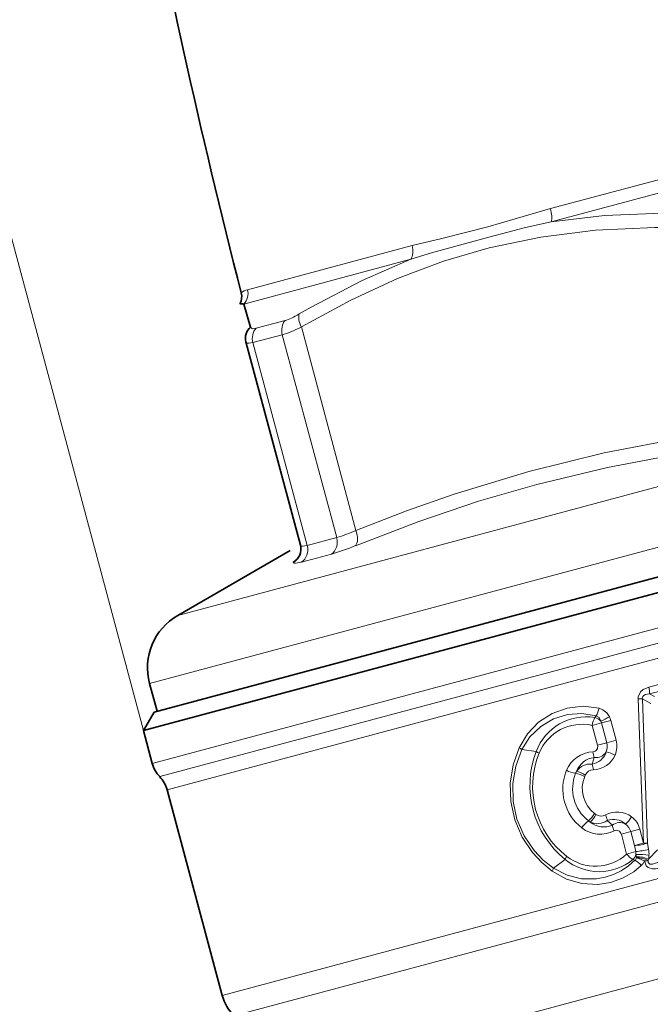
# Model space of a CAD drawing. Extents: x 0 to 210, y 0 to 297.
# Drawn here: x 70 to 91, y 198 to 230 of the extents above; entities that cross this region are included whole.
import ezdxf

# ---------------------------------------------------------------- set-up
doc = ezdxf.new("R2010")
doc.units = 0

msp = doc.modelspace()

# ---------------------------------------------------------------- linework, layer by layer
at = {"color": 7, "lineweight": 13}
for p, q in [((74.5, 206.922), (63.483, 248.039)), ((98.842, 227.101), (87.956, 224.184)), ((99.036, 226.711), (87.983, 223.75)), ((83.387, 222.96), (77.944, 221.502)), ((83.343, 222.506), (77.817, 221.026)), ((78.222, 220.227), (79.182, 220.484)), ((81.523, 213.541), (79.721, 220.269)), ((78.119, 219.751), (79.092, 220.011)), ((80.889, 213.306), (79.092, 220.011)), ((79.915, 213.045), (78.119, 219.751)), ((105.669, 218.781), (75.635, 210.733)), ((106.856, 217.099), (74.703, 208.484)), ((74.791, 205.837), (116.685, 217.062)), ((75.037, 205.401), (116.705, 216.566)), ((75.283, 204.966), (116.724, 216.07)), ((80.889, 213.306), (79.915, 213.045)), ((80.714, 212.759), (79.721, 212.493)), ((77.106, 198.165), (118.546, 209.269)), ((77.494, 197.492), (118.57, 208.499)), ((92.53, 208.709), (91.207, 208.361)), ((92.565, 208.482), (91.236, 208.134)), ((91.399, 208.048), (91.236, 208.134)), ((91.038, 203.199), (90.853, 207.973)), ((91.167, 203.196), (90.996, 207.971)), ((91.279, 207.821), (90.996, 207.971)), ((89.336, 207.095), (89.646, 207.178)), ((89.336, 207.095), (89.512, 206.436)), ((89.424, 207.353), (89.469, 207.406)), ((89.646, 207.178), (89.95, 207.26)), ((89.646, 207.178), (89.822, 206.519)), ((89.95, 207.26), (90.126, 206.601)), ((89.512, 206.436), (89.822, 206.519)), ((89.822, 206.519), (90.126, 206.601)), ((87.487, 206.235), (87.007, 206.292)), ((79.498, 195.488), (118.004, 205.806)), ((89.403, 206.032), (89.333, 205.814)), ((89.107, 205.452), (89.086, 205.409)), ((89.456, 204.147), (89.417, 204.175)), ((90.003, 203.794), (89.834, 203.947)), ((90.3, 203.498), (90.61, 203.581)), ((90.61, 203.581), (90.913, 203.663)), ((90.61, 203.581), (90.734, 203.117)), ((90.913, 203.663), (91.038, 203.199)), ((90.3, 203.498), (90.476, 202.839)), ((90.734, 203.117), (91.038, 203.199)), ((91.202, 202.995), (91.167, 203.196)), ((90.476, 202.839), (90.777, 202.92)), ((90.777, 202.92), (90.734, 203.117)), ((91.492, 202.981), (91.201, 202.665)), ((88.445, 202.659), (88.058, 202.37)), ((90.682, 202.66), (90.747, 202.636)), ((90.794, 202.746), (90.797, 202.714)), ((91.201, 202.665), (91.182, 202.622))]:
    msp.add_line(p, q, dxfattribs=at)
at = {"color": 7, "lineweight": 35}
for p, q in [((78.04, 220.266), (77.817, 221.026)), ((79.691, 213.05), (77.888, 219.778)), ((74.854, 207.535), (115.841, 218.517)), ((79.353, 212.88), (75.635, 210.733)), ((74.5, 206.922), (95.354, 212.51)), ((74.95, 207.56), (74.703, 208.484)), ((74.854, 207.535), (74.5, 206.922)), ((74.5, 206.922), (74.791, 205.837)), ((75.283, 204.966), (77.106, 198.165))]:
    msp.add_line(p, q, dxfattribs=at)
at = {"color": 7, "lineweight": 13}
for points in [[(85.888, 223.58), (86.788, 223.845), (87.956, 224.184)], [(87.983, 223.75), (89.74, 223.951), (91.648, 224.033), (92.101, 224.034)], [(85.916, 223.238), (87.134, 223.554), (87.983, 223.75)], [(83.387, 222.96), (84.367, 223.198), (85.888, 223.58)], [(85.935, 222.888), (87.639, 223.242), (89.443, 223.466), (91.41, 223.557), (91.994, 223.557)], [(83.343, 222.506), (84.02, 222.717), (85.916, 223.238)], [(85.935, 222.888), (84.418, 222.445), (82.903, 221.877), (81.352, 221.161), (79.721, 220.269)], [(83.343, 222.506), (81.727, 221.804), (80.043, 220.924), (79.653, 220.699)], [(78.222, 220.227), (78.119, 220.213), (78.082, 220.22), (78.046, 220.251), (78.04, 220.266)], [(78.119, 219.751), (77.985, 219.729), (77.938, 219.733), (77.906, 219.749), (77.888, 219.778)], [(81.523, 213.541), (83.192, 214.186), (84.773, 214.742), (87.245, 215.493), (89.731, 216.107), (92.386, 216.614), (93.796, 216.83)], [(81.507, 213.037), (83.603, 213.838), (85.577, 214.504), (87.502, 215.063), (89.842, 215.627), (92.338, 216.097), (93.694, 216.302)], [(79.691, 213.05), (79.702, 213.033), (79.72, 213.024), (79.758, 213.019), (79.915, 213.045)], [(79.448, 212.485), (79.454, 212.474), (79.46, 212.468), (79.48, 212.46), (79.527, 212.457), (79.721, 212.493)], [(91.207, 208.361), (91.017, 208.279), (90.934, 208.206), (90.856, 208.037), (90.853, 207.973)], [(91.236, 208.134), (91.099, 208.115), (91.039, 208.086), (91.007, 208.051), (90.993, 208.004), (90.996, 207.971)], [(86.922, 206.357), (87.196, 206.819), (87.566, 207.201), (88.011, 207.489), (88.507, 207.668), (89.033, 207.729), (89.563, 207.664)], [(87.007, 206.292), (87.278, 206.716), (87.637, 207.058), (88.06, 207.306), (88.52, 207.449), (88.998, 207.483), (89.469, 207.406)], [(89.904, 207.378), (89.816, 207.507), (89.693, 207.61), (89.563, 207.664)], [(89.623, 207.237), (89.564, 207.352), (89.469, 207.406)], [(86.922, 206.357), (86.726, 205.787), (86.63, 205.186), (86.645, 204.573), (86.776, 203.968), (87.02, 203.4), (87.363, 202.89), (87.671, 202.559), (88.016, 202.271)], [(87.007, 206.292), (86.809, 205.746), (86.709, 205.168), (86.719, 204.576), (86.845, 203.992), (87.082, 203.445), (87.419, 202.956), (87.72, 202.641), (88.058, 202.37)], [(88.058, 202.37), (88.504, 202.139), (88.987, 202.022), (89.477, 202.019), (89.763, 202.07), (90.039, 202.16), (90.298, 202.286), (90.536, 202.446), (90.747, 202.636)], [(91.638, 202.379), (91.434, 202.345), (91.325, 202.35), (91.188, 202.399), (91.125, 202.455), (91.062, 202.611)], [(91.547, 202.586), (91.401, 202.523), (91.326, 202.504), (91.265, 202.502), (91.237, 202.508), (91.187, 202.56), (91.182, 202.622)], [(88.016, 202.271), (88.485, 202.008), (88.997, 201.862), (89.525, 201.836), (89.943, 201.9), (90.343, 202.041), (90.711, 202.255), (90.957, 202.46)]]:
    msp.add_lwpolyline(points, dxfattribs=at)
at = {"color": 7, "lineweight": 35}
for centre, radius, start, end in [((319.971, 283.204), 250, 190.56078, 194.31457), ((77.249, 221.269), 0.5, 332.0606, 14.3146), ((77.731, 220.726), 0.311, 74.069, 97.5406), ((78.357, 219.9), 0.485, 130.8686, 194.5933), ((79.21, 212.922), 0.498, 298.5258, 14.8731), ((76.635, 209.001), 2, 120, 195), ((75.757, 206.095), 1, 195, 223.955), ((74.317, 204.707), 1, 15, 43.955), ((78.554, 198.553), 1.5, 195, 225)]:
    msp.add_arc(centre, radius, start, end, dxfattribs=at)
at = {"color": 7, "lineweight": 13}
for centre, radius, start, end in [((78.067, 221.005), 0.512, 103.9206, 130.758), ((77.459, 221.376), 0.501, 315.5875, 14.4858), ((79.553, 217.855), 4.742, 286.3675, 294.5563), ((78.688, 219.778), 7.306, 286.1028, 292.6985), ((90.463, 208.147), 0.773, 359.0125, 16.0033), ((90.898, 205.666), 2.307, 87.5607, 91.1109), ((88.815, 207.785), 0.757, 329.9186, 350.7946), ((89.13, 205.627), 1.751, 80.3066, 159.6887), ((89.007, 205.591), 1.539, 77.6567, 157.7951), ((89.313, 206.937), 0.431, 44.166, 75.0954), ((88.35, 210.128), 3.159, 293.7672, 299.4669), ((89.366, 207.104), 0.289, 14.992, 27.5558), ((89.384, 207.108), 0.586, 14.9905, 27.3954), ((89.351, 206.388), 0.168, 274.0343, 16.6633), ((89.377, 206.398), 0.461, 336.7383, 15.1687), ((89.402, 206.404), 0.75, 337.083, 15.2208), ((86.645, 205.903), 0.531, 47.0344, 58.6568), ((90.426, 205.106), 3.149, 158.9892, 231.0108), ((90.293, 205.071), 2.927, 157.8792, 232.1208), ((87.857, 206.698), 0.593, 231.2671, 242.2861), ((89.4, 205.234), 0.987, 92.1504, 157.7358), ((89.244, 206.393), 0.585, 278.7282, 342.36), ((89.96, 206.25), 0.598, 182.7541, 201.3573), ((89.347, 206.445), 0.818, 272.1727, 335.9219), ((89.468, 206.414), 0.387, 260.3958, 329.3458), ((89.589, 205.179), 1.06, 61.6125, 78.4555), ((89.491, 205.319), 0.719, 96.9876, 158.7933), ((89.281, 205.253), 0.563, 84.6242, 144.7039), ((88.795, 205.59), 0.583, 3.5927, 22.6518), ((90.001, 204.993), 1.635, 157.8915, 232.1086), ((88.933, 206.454), 0.956, 242.1238, 261.2929), ((90.035, 205.002), 1.345, 157.8472, 232.1529), ((89.439, 205.249), 0.701, 151.9283, 158.1968), ((88.625, 204.54), 0.983, 62.0192, 80.4061), ((88.619, 204.745), 0.859, 55.4374, 76.3864), ((89.393, 205.304), 0.322, 92.7613, 152.6914), ((90.058, 205.008), 1.05, 157.5555, 232.4446), ((88.583, 204.696), 0.983, 309.5939, 327.9808), ((90.161, 203.408), 0.818, 54.0781, 117.8272), ((89.807, 203.193), 0.956, 128.7071, 147.8762), ((89.643, 204.49), 0.701, 231.8038, 238.0714), ((89.507, 204.406), 0.563, 245.2959, 305.376), ((89.722, 204.455), 0.719, 231.2066, 293.0124), ((88.68, 204.516), 0.859, 313.6136, 334.5626), ((89.631, 204.419), 0.322, 237.3066, 297.239), ((89.256, 203.872), 0.583, 7.3487, 26.4077), ((90.046, 203.401), 0.585, 47.6399, 111.2718), ((90.25, 203.495), 0.387, 60.654, 129.6042), ((89.737, 204.625), 1.06, 311.5444, 328.3873), ((90.164, 203.463), 0.461, 14.8313, 53.2617), ((90.188, 203.471), 0.75, 14.7792, 52.9169), ((89.601, 204.483), 0.987, 232.2671, 297.8489), ((90.594, 203.883), 0.598, 188.6425, 207.2457), ((90.135, 203.459), 0.168, 13.3366, 115.9658), ((91.057, 201.32), 1.879, 86.6351, 90.5788), ((90.311, 202.839), 0.473, 357.7051, 9.7718), ((90.437, 206.064), 3.163, 276.1792, 283.9929), ((90.27, 202.835), 0.945, 357.7018, 9.7737), ((88.997, 202.444), 0.593, 147.714, 158.733), ((89.564, 204.007), 1.751, 230.3113, 309.6934), ((89.439, 203.977), 1.539, 232.205, 312.3443), ((91.053, 203.289), 0.731, 217.939, 239.4466), ((90.382, 202.962), 0.426, 314.7647, 340.5721), ((90.629, 202.767), 0.176, 312.1548, 342.4467), ((90.37, 201.981), 0.757, 39.2054, 60.0815), ((90.924, 201.371), 1.456, 78.4778, 95.5188), ((90.12, 202.689), 0.677, 4.8938, 11.2358), ((90.842, 202.042), 0.673, 59.6115, 93.8553), ((90.528, 201.638), 1.109, 61.2385, 75.9689), ((90.622, 202.804), 0.48, 314.2169, 336.2723), ((90.197, 202.838), 1.018, 350.2342, 357.7138), ((87.55, 202.526), 0.531, 331.3434, 342.9658)]:
    msp.add_arc(centre, radius, start, end, dxfattribs=at)
for centre, major_axis, ratio, start_param, end_param in [((87.787, 224.145), (0.129, -0.483), 0.347141, 0.5236, 1.558629), ((83.077, 222.883), (-0.129, 0.483), 0.638596, 3.665191, 4.700222), ((79.496, 220.12), (-0.129, 0.483), 0.837102, 0.523599, 1.570796), ((80.054, 221.422), (1.123, 0.918), 0.249421, 3.647309, 4.154552), ((79.962, 220.333), (0.254, -0.431), 0.486125, 3.479157, 4.578134), ((78.55, 219.866), (0.129, -0.483), 0.892308, 3.665191, 4.712389), ((80.308, 221.04), (1.547, 1.015), 0.200751, 3.687678, 4.195649), ((80.484, 213.198), (0.129, -0.483), 0.837102, 0.261799, 1.570796), ((81.282, 213.477), (0.187, -0.464), 0.497205, 0.179061, 1.50992), ((79.484, 212.93), (0.129, -0.483), 0.892308, 0.261799, 1.570796), ((89.445, 207.124), (-0.065, -0.293), 0.338709, 3.893686, 4.886998), ((90.935, 203.171), (0.296, 0.052), 0.085017, 3.948835, 5.599561), ((90.969, 202.641), (0.296, -0.051), 0.32003, 0.726497, 2.256163), ((90.958, 202.583), (0.297, 0.039), 0.050292, 0.709229, 1.206182)]:
    msp.add_ellipse(centre, major_axis=major_axis, ratio=ratio, start_param=start_param, end_param=end_param, dxfattribs=at)

doc.saveas('drawing.dxf')
